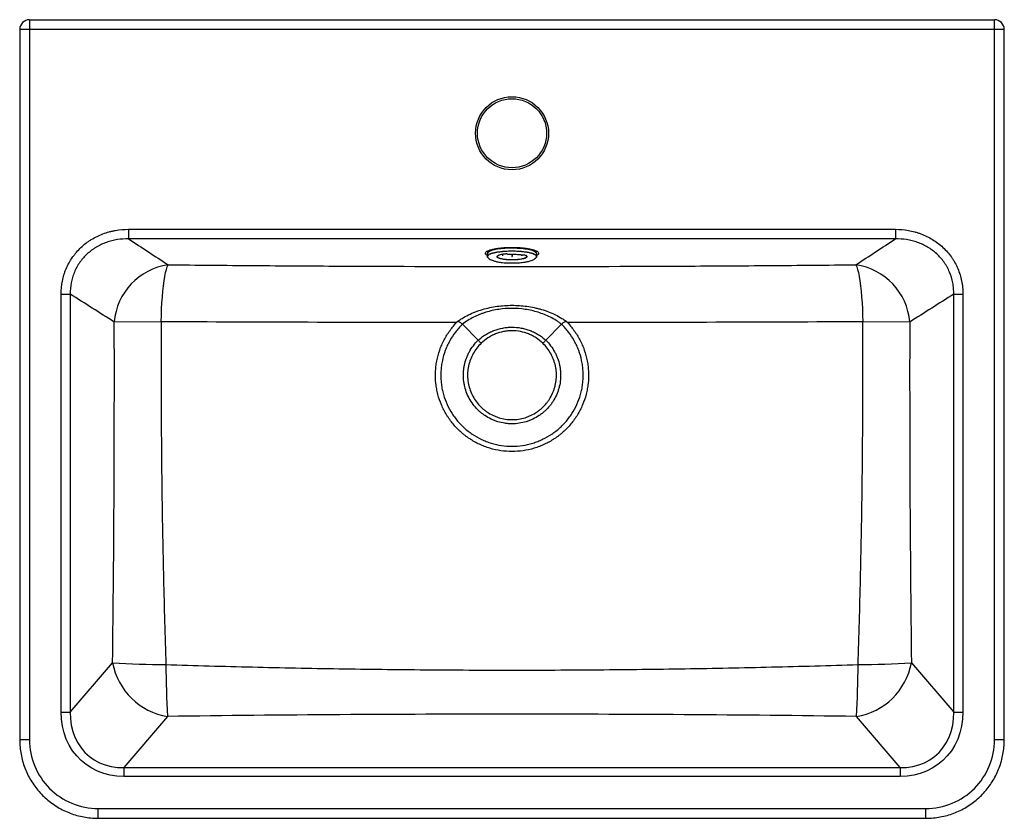
# Paper-space layout '_Top' of a CAD drawing. Units: millimetres. Extents: x -67 to 432, y -588 to -184.
import ezdxf

# ---------------------------------------------------------------- set-up
doc = ezdxf.new("R2010")
doc.units = ezdxf.units.MM

psp = doc.layouts.new('_Top')

# ---------------------------------------------------------------- linework, layer by layer
at = {"color": 7, "linetype": 'Continuous', "lineweight": 25}
for p, q in [((-61.85, -183.91), (-61.85, -548.52)), ((-61.85, -183.91), (426.84, -183.91)), ((426.84, -548.52), (426.84, -183.91)), ((-66.85, -188.91), (-66.85, -548.52)), ((431.84, -188.91), (-66.85, -188.91)), ((431.84, -548.52), (431.84, -188.91)), ((-11.71, -290.03), (-11.7, -294.87)), ((376.7, -290.03), (376.69, -294.87)), ((170, -302.36), (170, -303.74)), ((172.64, -300.15), (172.64, -300.55)), ((173.5, -300), (173.5, -300.32)), ((174.43, -299.84), (174.43, -300.12)), ((175.01, -303.66), (175, -303.72)), ((177.62, -302.63), (177.62, -303.42)), ((177.62, -303.42), (177.73, -303.44)), ((177.73, -302.61), (177.73, -303.44)), ((179.87, -299.44), (179.87, -299.52)), ((182.43, -302.62), (182.43, -303.82)), ((182.43, -303.82), (182.56, -303.82)), ((182.56, -302.63), (182.56, -303.82)), ((185, -299.28), (185, -299.52)), ((185.13, -299.28), (185.13, -299.52)), ((186.73, -299.38), (186.73, -299.63)), ((187.26, -302.9), (187.26, -303.44)), ((187.26, -303.44), (187.37, -303.42)), ((187.37, -302.91), (187.37, -303.42)), ((190, -303.72), (189.59, -303.2)), ((190.56, -299.83), (190.56, -300.12)), ((191.49, -300.01), (191.49, -300.32)), ((192.36, -300.21), (192.36, -300.55)), ((195.02, -301.31), (195, -301.19)), ((195, -303.74), (195, -302.36)), ((-45.89, -322.83), (-41.25, -322.83)), ((-45.89, -534.54), (-45.89, -322.83)), ((-41.25, -322.83), (-41.25, -534.54)), ((406.24, -322.83), (410.88, -322.83)), ((406.24, -534.54), (406.24, -322.83)), ((410.88, -322.83), (410.88, -534.54)), ((4.86, -336.85), (-18.94, -337)), ((157.38, -338.1), (165.34, -346.24)), ((199.65, -346.24), (207.61, -338.1)), ((383.94, -337), (360.13, -336.85)), ((-41.25, -534.54), (-19.79, -509.51)), ((384.78, -509.51), (406.24, -534.54)), ((-45.89, -534.54), (-41.25, -534.54)), ((8.06, -536.7), (-14.11, -562.57)), ((379.11, -562.57), (356.93, -536.7)), ((406.24, -534.54), (410.88, -534.54)), ((-14.11, -562.57), (-14.11, -567.1)), ((-14.11, -562.57), (379.11, -562.57)), ((379.11, -562.57), (379.11, -567.1)), ((379.11, -567.1), (-14.11, -567.1)), ((-27.11, -583.26), (392.11, -583.26)), ((-27.11, -588.26), (392.11, -588.26))]:
    psp.add_line(p, q, dxfattribs=at)
at = {"color": 8, "linetype": 'Continuous', "lineweight": 25}
for p, q in [((-61.85, -548.52), (-66.85, -548.52)), ((431.84, -548.52), (426.84, -548.52)), ((-27.11, -588.26), (-27.11, -583.26)), ((392.11, -588.26), (392.11, -583.26))]:
    psp.add_line(p, q, dxfattribs=at)
at = {"color": 7, "linetype": 'Continuous', "lineweight": 25, "flags": 128}
for points in [[(195, -302.36), (194.82, -301.9), (194.28, -301.45), (193.41, -301.02), (192.22, -300.64), (190.75, -300.3), (189.05, -300.02), (187.16, -299.81), (185.13, -299.67), (183.03, -299.61), (180.91, -299.63), (178.84, -299.73), (176.87, -299.91), (175.06, -300.15), (173.47, -300.46), (172.14, -300.82), (171.11, -301.23), (170.4, -301.67), (170.04, -302.13), (170, -302.36)], [(170.42, -301.65), (170.59, -301.49), (171.29, -301.05), (172.3, -300.65), (173.62, -300.3), (175.18, -299.99), (176.96, -299.75), (178.89, -299.58), (180.93, -299.48), (183.02, -299.46), (185.09, -299.52), (187.08, -299.66), (188.94, -299.86), (190.62, -300.14), (192.07, -300.47), (193.23, -300.85), (194.09, -301.27), (194.57, -301.65)], [(4.86, -336.85), (4.93, -333.58), (5.05, -330.36), (5.22, -327.21), (5.43, -324.18), (5.68, -321.3), (5.97, -318.61), (6.3, -316.14), (6.65, -313.91), (7.04, -311.96), (7.44, -310.31), (7.87, -308.98), (8.3, -307.98)], [(356.69, -307.98), (357.13, -308.98), (357.55, -310.31), (357.95, -311.96), (358.34, -313.91), (358.69, -316.14), (359.02, -318.61), (359.31, -321.3), (359.56, -324.18), (359.77, -327.21), (359.94, -330.36), (360.06, -333.58), (360.13, -336.85)], [(-14.11, -567.1), (-17.59, -566.93), (-20.98, -566.41), (-24.26, -565.57), (-27.4, -564.39), (-30.36, -562.89), (-33.13, -561.09), (-35.68, -559), (-37.99, -556.64), (-40.03, -554.03), (-41.78, -551.19), (-43.24, -548.15), (-44.39, -544.94), (-45.22, -541.58), (-45.72, -538.1), (-45.89, -534.54)], [(-41.25, -534.54), (-41.15, -537.89), (-40.72, -541.15), (-39.96, -544.27), (-38.88, -547.24), (-37.48, -550.01), (-35.79, -552.56), (-33.81, -554.87), (-31.58, -556.91), (-29.1, -558.67), (-26.42, -560.11), (-23.54, -561.23), (-20.52, -562.02), (-17.36, -562.47), (-14.11, -562.57)], [(379.11, -562.57), (382.35, -562.47), (385.51, -562.02), (388.54, -561.23), (391.41, -560.11), (394.09, -558.67), (396.57, -556.91), (398.8, -554.87), (400.78, -552.56), (402.47, -550.01), (403.87, -547.24), (404.95, -544.27), (405.72, -541.15), (406.14, -537.89), (406.24, -534.54)], [(410.88, -534.54), (410.71, -538.1), (410.21, -541.58), (409.39, -544.94), (408.24, -548.15), (406.78, -551.19), (405.02, -554.03), (402.98, -556.64), (400.67, -559), (398.12, -561.09), (395.35, -562.89), (392.39, -564.39), (389.25, -565.57), (385.97, -566.41), (382.58, -566.93), (379.11, -567.1)]]:
    psp.add_lwpolyline(points, dxfattribs=at)
at = {"color": 7, "linetype": 'Continuous', "lineweight": 25}
for radius in [18.5, 17.5]:
    psp.add_circle((182.5, -241.41), radius, dxfattribs=at)
for centre, radius, start, end in [((-61.85, -188.91), 5, 90, 180), ((426.84, -188.91), 5, 0, 90), ((170.19, -303.74), 0.193, 180.1628, 230.102), ((174.8, -303.72), 0.194, 301.5769, 359.7531), ((194.8, -303.74), 0.193, 309.8898, 359.837), ((12.94, -339.63), 31.99, 98.3285, 175.2858), ((352.09, -339.6), 31.95, 4.6628, 81.7229), ((13.44, -503.32), 33.81, 190.553, 260.8394), ((9.47, -51.48), 458.96, 266.3449, 269.7152), ((528.38, -506.19), 521.22, 180.4674, 183.3557), ((351.57, -503.34), 33.79, 279.1348, 349.4728), ((-163.39, -506.19), 521.22, 356.6443, 359.5326), ((355.53, -51.48), 458.96, 270.2848, 273.6551), ((-27.2, -548.61), 34.65, 179.8603, 270.1397), ((392.19, -548.61), 34.65, 269.8603, 0.1397)]:
    psp.add_arc(centre, radius, start, end, dxfattribs=at)
at = {"color": 8, "linetype": 'Continuous', "lineweight": 25}
psp.add_arc((190.19, -303.72), 0.196, 198.9876, 238.3338, dxfattribs=at)
at = {"color": 7, "linetype": 'Continuous', "lineweight": 25}
for points, knots in [([(-45.89, -322.83), (-45.89, -320.61), (-45.68, -318.43), (-45.03, -315.21), (-44.77, -314.14), (-44.28, -312.56), (-44.1, -312.03), (-43.72, -310.99), (-43.52, -310.48), (-42.45, -307.95), (-41.39, -306.04), (-39.82, -303.78), (-39.49, -303.34), (-38.81, -302.46), (-38.46, -302.03), (-37.37, -300.78), (-36.61, -299.99), (-35.01, -298.49), (-34.18, -297.78), (-32.87, -296.78), (-32.42, -296.46), (-31.51, -295.83), (-31.05, -295.53), (-28.69, -294.08), (-26.72, -293.12), (-23.64, -291.96), (-22.59, -291.62), (-20.99, -291.19), (-20.45, -291.05), (-19.37, -290.81), (-18.83, -290.7), (-16.12, -290.22), (-13.92, -290.03), (-11.71, -290.03)], [0, 0, 0, 0, 0.125, 0.125, 0.1875, 0.1875, 0.21875, 0.21875, 0.25, 0.25, 0.375, 0.375, 0.40625, 0.40625, 0.4375, 0.4375, 0.5, 0.5, 0.5625, 0.5625, 0.59375, 0.59375, 0.625, 0.625, 0.75, 0.75, 0.8125, 0.8125, 0.84375, 0.84375, 0.875, 0.875, 1, 1, 1, 1]), ([(-11.71, -290.03), (53.03, -289.95), (117.76, -289.92), (247.23, -289.92), (311.96, -289.95), (376.7, -290.03)], [0, 0, 0, 0, 0.5, 0.5, 1, 1, 1, 1]), ([(376.7, -290.03), (378.92, -290.03), (381.1, -290.22), (384.34, -290.79), (385.41, -291.03), (387, -291.46), (387.53, -291.62), (388.58, -291.96), (389.11, -292.14), (391.69, -293.11), (393.66, -294.07), (396.45, -295.78), (397.36, -296.4), (399.12, -297.74), (399.97, -298.46), (402.38, -300.72), (403.81, -302.37), (405.39, -304.61), (405.69, -305.07), (406.28, -306.01), (406.56, -306.49), (407.37, -307.94), (407.85, -308.93), (409.14, -311.96), (409.79, -314.06), (410.34, -316.77), (410.43, -317.32), (410.6, -318.42), (410.66, -318.97), (410.83, -320.62), (410.88, -321.72), (410.88, -322.83)], [0, 0, 0, 0, 0.125, 0.125, 0.1875, 0.1875, 0.21875, 0.21875, 0.25, 0.25, 0.375, 0.375, 0.4375, 0.4375, 0.5, 0.5, 0.625, 0.625, 0.65625, 0.65625, 0.6875, 0.6875, 0.75, 0.75, 0.875, 0.875, 0.90625, 0.90625, 0.9375, 0.9375, 1, 1, 1, 1]), ([(-11.7, -294.87), (-13.61, -294.85), (-15.51, -294.98), (-17.85, -295.36), (-18.32, -295.44), (-19.26, -295.63), (-19.72, -295.74), (-21.11, -296.09), (-22.02, -296.37), (-24.7, -297.32), (-26.41, -298.11), (-28.47, -299.33), (-28.87, -299.59), (-29.67, -300.12), (-30.06, -300.39), (-31.2, -301.24), (-31.93, -301.84), (-33.32, -303.12), (-33.98, -303.79), (-34.93, -304.87), (-35.24, -305.24), (-35.83, -305.99), (-36.11, -306.37), (-37.48, -308.31), (-38.39, -309.97), (-39.31, -312.15), (-39.48, -312.6), (-39.8, -313.5), (-39.95, -313.95), (-40.36, -315.32), (-40.59, -316.25), (-41.11, -319.03), (-41.27, -320.92), (-41.25, -322.83)], [0, 0, 0, 0, 0.125, 0.125, 0.15625, 0.15625, 0.1875, 0.1875, 0.25, 0.25, 0.375, 0.375, 0.40625, 0.40625, 0.4375, 0.4375, 0.5, 0.5, 0.5625, 0.5625, 0.59375, 0.59375, 0.625, 0.625, 0.75, 0.75, 0.78125, 0.78125, 0.8125, 0.8125, 0.875, 0.875, 1, 1, 1, 1]), ([(376.69, -294.87), (344.32, -294.84), (311.96, -294.83), (247.23, -294.8), (214.86, -294.79), (150.13, -294.79), (117.76, -294.8), (53.03, -294.83), (20.67, -294.84), (-11.7, -294.87)], [0, 0, 0, 0, 0.25, 0.25, 0.5, 0.5, 0.75, 0.75, 1, 1, 1, 1]), ([(170, -303.27), (169.9, -303.22), (169.49, -303.03), (169.12, -302.64), (168.93, -302.15), (169.15, -301.64), (169.74, -301.16), (170.7, -300.7), (171.98, -300.28), (173.58, -299.92), (175.41, -299.62), (177.46, -299.4), (179.83, -299.23), (181.55, -299.21), (182.5, -299.2)], [0, 0, 0, 0, 0.027113, 0.112378, 0.200116, 0.28538, 0.373116, 0.458378, 0.546113, 0.631375, 0.719109, 0.804371, 0.892105, 1, 1, 1, 1]), ([(182.45, -299.23), (182.56, -299.22), (183.34, -299.21), (184.81, -299.26), (186.77, -299.37), (188.21, -299.49), (188.93, -299.59), (189.09, -299.62)], [0, 0, 0, 0, 0.046427, 0.338179, 0.628246, 0.919249, 1, 1, 1, 1]), ([(182.5, -299.2), (183.07, -299.2), (184.38, -299.21), (186.44, -299.31), (188.55, -299.5), (190.51, -299.76), (192.23, -300.09), (193.68, -300.48), (194.8, -300.92), (195.59, -301.39), (196, -301.89), (196.02, -302.39), (195.71, -302.86), (195.22, -303.15), (195, -303.28)], [0, 0, 0, 0, 0.0649555, 0.1500757, 0.2376644, 0.3227845, 0.4103732, 0.4954937, 0.583083, 0.668205, 0.7557955, 0.8409189, 0.9285107, 1, 1, 1, 1]), ([(406.24, -322.83), (406.25, -321.87), (406.22, -320.92), (406.1, -319.49), (406.04, -319.02), (405.91, -318.07), (405.83, -317.6), (405.39, -315.25), (404.84, -313.43), (403.74, -310.81), (403.32, -309.96), (402.62, -308.7), (402.38, -308.29), (401.87, -307.48), (401.61, -307.09), (400.24, -305.15), (398.99, -303.74), (396.89, -301.81), (396.14, -301.2), (394.61, -300.07), (393.82, -299.55), (391.38, -298.11), (389.67, -297.31), (387.42, -296.52), (386.97, -296.37), (386.05, -296.09), (385.6, -295.96), (384.22, -295.62), (383.29, -295.43), (380.49, -294.98), (378.6, -294.85), (376.69, -294.87)], [0, 0, 0, 0, 0.0625, 0.0625, 0.09375, 0.09375, 0.125, 0.125, 0.25, 0.25, 0.3125, 0.3125, 0.34375, 0.34375, 0.375, 0.375, 0.5, 0.5, 0.5625, 0.5625, 0.625, 0.625, 0.75, 0.75, 0.78125, 0.78125, 0.8125, 0.8125, 0.875, 0.875, 1, 1, 1, 1]), ([(169.98, -301.3), (169.98, -301.31), (169.96, -301.34), (170.12, -301.15), (170.58, -300.88), (171.33, -300.56), (172.37, -300.25), (173.7, -299.95), (175.26, -299.68), (177.01, -299.47), (178.53, -299.35), (179.45, -299.3), (179.72, -299.29)], [0, 0, 0, 0, 0.027771, 0.132239, 0.234863, 0.343659, 0.458761, 0.5792, 0.70075, 0.824724, 0.948672, 1, 1, 1, 1]), ([(170.11, -304.08), (170.1, -304.06), (169.99, -303.95), (169.99, -303.84), (170, -303.74)], [0, 0, 0, 0, 0.157519, 1, 1, 1, 1]), ([(170, -303.74), (170, -303.56), (170.08, -303.38), (170.31, -303.11), (170.41, -303.03), (170.65, -302.85), (170.79, -302.77), (171.26, -302.52), (171.65, -302.36), (172.33, -302.13), (172.57, -302.06), (173.09, -301.92), (173.37, -301.86), (174.23, -301.67), (174.86, -301.55), (175.89, -301.4), (176.24, -301.35), (176.96, -301.27), (177.33, -301.23), (178.08, -301.16), (178.47, -301.13), (179.25, -301.08), (179.65, -301.06), (180.86, -301.01), (181.67, -300.99), (182.89, -300.99), (183.3, -300.99), (184.12, -301.01), (184.53, -301.02), (185.73, -301.07), (186.51, -301.13), (187.65, -301.23), (188.02, -301.27), (188.75, -301.35), (189.1, -301.4), (190.11, -301.55), (190.74, -301.66), (191.91, -301.92), (192.43, -302.06), (193.11, -302.28), (193.32, -302.36), (193.71, -302.52), (193.88, -302.6), (194.36, -302.85), (194.59, -303.02), (194.91, -303.38), (195, -303.56), (195, -303.74)], [0, 0, 0, 0, 0.0625, 0.0625, 0.09375, 0.09375, 0.125, 0.125, 0.1875, 0.1875, 0.21875, 0.21875, 0.25, 0.25, 0.3125, 0.3125, 0.34375, 0.34375, 0.375, 0.375, 0.40625, 0.40625, 0.4375, 0.4375, 0.5, 0.5, 0.53125, 0.53125, 0.5625, 0.5625, 0.625, 0.625, 0.65625, 0.65625, 0.6875, 0.6875, 0.75, 0.75, 0.8125, 0.8125, 0.84375, 0.84375, 0.875, 0.875, 0.9375, 0.9375, 1, 1, 1, 1]), ([(194.93, -303.89), (194.93, -303.71), (194.84, -303.53), (194.53, -303.17), (194.29, -303), (193.82, -302.76), (193.65, -302.67), (193.26, -302.51), (193.05, -302.44), (192.37, -302.22), (191.86, -302.08), (190.7, -301.82), (190.07, -301.71), (189.06, -301.56), (188.71, -301.51), (187.99, -301.43), (187.62, -301.39), (186.49, -301.29), (185.71, -301.24), (184.52, -301.18), (184.11, -301.17), (183.3, -301.15), (182.89, -301.15), (181.68, -301.15), (180.87, -301.17), (179.67, -301.22), (179.27, -301.24), (178.49, -301.29), (178.11, -301.32), (177.36, -301.39), (176.99, -301.43), (176.28, -301.51), (175.92, -301.56), (174.91, -301.71), (174.28, -301.83), (173.42, -302.02), (173.15, -302.08), (172.63, -302.22), (172.38, -302.29), (171.71, -302.51), (171.32, -302.67), (170.86, -302.92), (170.72, -303.01), (170.48, -303.18), (170.38, -303.26), (170.15, -303.53), (170.06, -303.71), (170.06, -303.89)], [0, 0, 0, 0, 0.0625, 0.0625, 0.125, 0.125, 0.15625, 0.15625, 0.1875, 0.1875, 0.25, 0.25, 0.3125, 0.3125, 0.34375, 0.34375, 0.375, 0.375, 0.4375, 0.4375, 0.46875, 0.46875, 0.5, 0.5, 0.5625, 0.5625, 0.59375, 0.59375, 0.625, 0.625, 0.65625, 0.65625, 0.6875, 0.6875, 0.75, 0.75, 0.78125, 0.78125, 0.8125, 0.8125, 0.875, 0.875, 0.90625, 0.90625, 0.9375, 0.9375, 1, 1, 1, 1]), ([(170.06, -303.89), (170.08, -303.98), (170.13, -304.23), (170.3, -304.49), (170.57, -304.65), (170.6, -304.67)], [0, 0, 0, 0, 0.3640316, 0.9384433, 1, 1, 1, 1]), ([(174.9, -303.89), (174.91, -303.83), (174.95, -303.58), (175.51, -303.15), (177.01, -302.7), (178.57, -302.41), (179.64, -302.35), (179.88, -302.34)], [0, 0, 0, 0, 0.086974, 0.364412, 0.64188, 0.91934, 1, 1, 1, 1]), ([(190.09, -303.89), (190.09, -304), (190.04, -304.11), (189.84, -304.32), (189.7, -304.42), (189.41, -304.58), (189.31, -304.63), (189.07, -304.72), (188.94, -304.77), (188.53, -304.91), (188.22, -304.99), (187.51, -305.15), (187.12, -305.22), (186.51, -305.3), (186.29, -305.33), (185.85, -305.38), (185.62, -305.41), (184.94, -305.47), (184.46, -305.5), (183.49, -305.55), (182.99, -305.56), (182, -305.56), (181.5, -305.55), (180.77, -305.51), (180.52, -305.5), (180.05, -305.47), (179.82, -305.45), (179.36, -305.41), (179.14, -305.38), (178.7, -305.33), (178.48, -305.3), (177.86, -305.21), (177.48, -305.14), (176.78, -304.99), (176.46, -304.9), (175.91, -304.72), (175.67, -304.63), (175.39, -304.47), (175.3, -304.42), (175.16, -304.32), (175.1, -304.26), (174.95, -304.1), (174.9, -304), (174.9, -303.89)], [0, 0, 0, 0, 0.0625, 0.0625, 0.125, 0.125, 0.15625, 0.15625, 0.1875, 0.1875, 0.25, 0.25, 0.3125, 0.3125, 0.34375, 0.34375, 0.375, 0.375, 0.4375, 0.4375, 0.5, 0.5, 0.5625, 0.5625, 0.59375, 0.59375, 0.625, 0.625, 0.65625, 0.65625, 0.6875, 0.6875, 0.75, 0.75, 0.8125, 0.8125, 0.875, 0.875, 0.90625, 0.90625, 0.9375, 0.9375, 1, 1, 1, 1]), ([(175, -303.72), (175, -303.83), (175.04, -303.94), (175.19, -304.09), (175.25, -304.15), (175.39, -304.25), (175.47, -304.3), (175.76, -304.45), (175.99, -304.55), (176.53, -304.73), (176.85, -304.81), (177.54, -304.96), (177.92, -305.03), (178.53, -305.12), (178.74, -305.15), (179.18, -305.2), (179.62, -305.25), (180.08, -305.28), (180.55, -305.32), (180.79, -305.33), (181.51, -305.36), (182, -305.37), (182.98, -305.37), (183.48, -305.36), (184.44, -305.32), (184.91, -305.29), (185.59, -305.22), (185.81, -305.2), (186.25, -305.15), (186.46, -305.12), (187.07, -305.03), (187.44, -304.97), (188.15, -304.81), (188.46, -304.73), (188.86, -304.59), (188.99, -304.55), (189.22, -304.45), (189.33, -304.4), (189.61, -304.25), (189.75, -304.15), (189.95, -303.94), (190, -303.83), (190, -303.72)], [0, 0, 0, 0, 0.0625, 0.0625, 0.09375, 0.09375, 0.125, 0.125, 0.1875, 0.1875, 0.25, 0.25, 0.3125, 0.3125, 0.34375, 0.34375, 0.375, 0.40625, 0.40625, 0.4375, 0.4375, 0.5, 0.5, 0.5625, 0.5625, 0.625, 0.625, 0.65625, 0.65625, 0.6875, 0.6875, 0.75, 0.75, 0.8125, 0.8125, 0.84375, 0.84375, 0.875, 0.875, 0.9375, 0.9375, 1, 1, 1, 1]), ([(179.87, -302.28), (179.87, -302.34), (179.87, -302.44), (180.02, -302.54), (180.23, -302.6), (180.52, -302.62), (181.03, -302.63), (182.42, -302.59), (184.21, -302.63), (186.12, -302.77), (187.44, -302.92), (188.24, -303.02), (188.6, -303.05), (188.6, -303), (188.6, -302.99)], [0, 0, 0, 0, 0.0420998, 0.0832419, 0.1198015, 0.1543324, 0.1894367, 0.2692394, 0.5046626, 0.6413564, 0.7732121, 0.9114422, 0.9741253, 1, 1, 1, 1]), ([(188.52, -302.88), (188.96, -303.03), (189.88, -303.33), (190.02, -303.7), (190.09, -303.89)], [0, 0, 0, 0, 0.4790833, 1, 1, 1, 1]), ([(189.09, -299.62), (189.5, -299.67), (190.49, -299.8), (191.84, -300.06), (193.11, -300.38), (194.08, -300.73), (194.7, -301.04), (195, -301.29), (195, -301.29), (195, -301.29)], [0, 0, 0, 0, 0.120152, 0.287426, 0.451745, 0.614905, 0.771554, 0.90411, 1, 1, 1, 1]), ([(194.36, -304.68), (194.51, -304.57), (194.85, -304.31), (194.9, -304.04), (194.93, -303.89)], [0, 0, 0, 0, 0.417805, 1, 1, 1, 1]), ([(194.95, -303.86), (194.94, -303.97), (194.93, -304.12), (194.75, -304.26), (194.7, -304.3)], [0, 0, 0, 0, 0.759791, 1, 1, 1, 1]), ([(8.3, -307.98), (22.76, -308.14), (37.24, -308.28), (66.21, -308.5), (80.71, -308.59), (124.26, -308.79), (153.35, -308.86), (211.64, -308.86), (240.73, -308.79), (284.28, -308.59), (298.78, -308.5), (327.75, -308.28), (342.23, -308.14), (356.69, -307.98)], [0, 0, 0, 0, 0.125, 0.125, 0.25, 0.25, 0.5, 0.5, 0.75, 0.75, 0.875, 0.875, 1, 1, 1, 1]), ([(170.61, -304.65), (170.74, -304.76), (171.14, -305.11), (171.93, -305.52), (172.82, -305.89), (173.65, -306.14), (174.46, -306.35), (175.37, -306.54), (176.4, -306.72), (177.75, -306.89), (179.51, -307.02), (181.56, -307.08), (183.63, -307.1), (185.43, -307.03), (186.96, -306.92), (188.19, -306.77), (189.16, -306.62), (189.9, -306.48), (190.57, -306.34), (191.33, -306.15), (192.34, -305.83), (193.4, -305.42), (194.07, -304.87), (194.34, -304.64)], [0, 0, 0, 0, 0.020828, 0.068272, 0.121639, 0.159261, 0.197368, 0.236414, 0.282561, 0.328032, 0.390001, 0.469473, 0.54406, 0.604908, 0.657299, 0.71056, 0.745183, 0.774994, 0.803415, 0.83875, 0.889094, 0.955063, 1, 1, 1, 1]), ([(154.02, -337.23), (154.55, -336.9), (155.08, -336.55), (155.87, -336.02), (156.13, -335.84), (156.66, -335.49), (156.93, -335.33), (158.27, -334.5), (159.37, -333.9), (162.74, -332.24), (165.09, -331.35), (169.96, -329.91), (172.42, -329.39), (177.4, -328.69), (179.92, -328.52), (185, -328.52), (187.52, -328.69), (191.27, -329.21), (192.51, -329.42), (194.37, -329.82), (194.99, -329.96), (196.22, -330.27), (196.83, -330.44), (199.85, -331.33), (202.19, -332.22), (205.58, -333.87), (206.69, -334.48), (208.04, -335.31), (208.31, -335.48), (208.84, -335.83), (209.11, -336.01), (209.9, -336.55), (210.43, -336.89), (210.97, -337.23)], [0, 0, 0, 0, 0.03125, 0.03125, 0.046875, 0.046875, 0.0625, 0.0625, 0.125, 0.125, 0.25, 0.25, 0.375, 0.375, 0.5, 0.5, 0.625, 0.625, 0.6875, 0.6875, 0.71875, 0.71875, 0.75, 0.75, 0.875, 0.875, 0.9375, 0.9375, 0.953125, 0.953125, 0.96875, 0.96875, 1, 1, 1, 1]), ([(207.62, -338.09), (207.4, -337.92), (207.17, -337.75), (206.71, -337.42), (206.48, -337.26), (205.78, -336.78), (205.31, -336.47), (203.88, -335.59), (202.91, -335.05), (199.93, -333.55), (197.87, -332.73), (194.66, -331.74), (193.57, -331.44), (191.38, -330.95), (190.28, -330.74), (186.97, -330.25), (184.74, -330.09), (180.22, -330.09), (178, -330.26), (173.6, -330.91), (171.43, -331.4), (168.75, -332.23), (168.21, -332.4), (167.15, -332.78), (166.63, -332.97), (165.07, -333.6), (164.06, -334.05), (161.07, -335.55), (159.17, -336.72), (157.37, -338.09)], [0, 0, 0, 0, 0.015625, 0.015625, 0.03125, 0.03125, 0.0625, 0.0625, 0.125, 0.125, 0.25, 0.25, 0.3125, 0.3125, 0.375, 0.375, 0.5, 0.5, 0.625, 0.625, 0.75, 0.75, 0.78125, 0.78125, 0.8125, 0.8125, 0.875, 0.875, 1, 1, 1, 1]), ([(-19.79, -509.51), (-19.43, -480.77), (-19.19, -452.02), (-18.92, -394.51), (-18.88, -365.76), (-18.94, -337)], [0, 0, 0, 0, 0.5, 0.5, 1, 1, 1, 1]), ([(4.86, -336.85), (4.77, -351.32), (4.75, -365.79), (4.86, -394.73), (4.98, -409.2), (5.37, -438.13), (5.64, -452.6), (6.31, -481.52), (6.72, -495.98), (7.18, -510.44)], [0, 0, 0, 0, 0.25, 0.25, 0.5, 0.5, 0.75, 0.75, 1, 1, 1, 1]), ([(154.02, -337.23), (129.06, -337.22), (104.15, -337.2), (54.43, -337.08), (29.62, -337), (4.86, -336.85)], [0, 0, 0, 0, 0.5, 0.5, 1, 1, 1, 1]), ([(210.23, -336.91), (210.89, -337.59), (211.54, -338.29), (212.76, -339.74), (213.34, -340.48), (215, -342.77), (216, -344.37), (217.32, -346.9), (217.73, -347.76), (218.48, -349.5), (218.82, -350.38), (219.75, -353.04), (220.24, -354.86), (220.76, -357.65), (220.91, -358.59), (221.12, -360.48), (221.2, -361.43), (221.31, -364.26), (221.25, -366.14), (220.95, -368.94), (220.81, -369.88), (220.47, -371.74), (220.27, -372.68), (219.55, -375.43), (218.95, -377.22), (217.48, -380.68), (216.62, -382.36), (215.13, -384.8), (214.61, -385.59), (213.51, -387.13), (212.93, -387.88), (211.12, -390.04), (209.82, -391.4), (208.05, -392.98), (207.69, -393.29), (206.96, -393.89), (206.59, -394.19), (205.46, -395.06), (204.69, -395.61), (202.33, -397.17), (200.68, -398.08), (198.12, -399.28), (197.25, -399.65), (195.48, -400.33), (194.57, -400.63), (191.85, -401.45), (190.01, -401.86), (186.29, -402.4), (184.41, -402.54), (180.59, -402.54), (178.71, -402.4), (174.98, -401.86), (173.15, -401.45), (170.42, -400.64), (169.52, -400.33), (167.74, -399.65), (166.87, -399.28), (164.31, -398.09), (162.67, -397.17), (160.31, -395.61), (159.53, -395.06), (158.4, -394.19), (158.03, -393.89), (157.3, -393.29), (156.94, -392.98), (155.18, -391.4), (153.87, -390.05), (152.06, -387.88), (151.49, -387.13), (150.66, -385.98), (150.39, -385.59), (149.87, -384.8), (149.61, -384.39), (148.37, -382.36), (147.51, -380.68), (146.05, -377.22), (145.44, -375.44), (144.72, -372.68), (144.52, -371.74), (144.18, -369.88), (144.04, -368.94), (143.74, -366.14), (143.68, -364.26), (143.79, -361.42), (143.87, -360.48), (144.08, -358.58), (144.23, -357.65), (144.76, -354.86), (145.24, -353.04), (146.17, -350.38), (146.51, -349.5), (147.26, -347.76), (147.67, -346.89), (148.99, -344.37), (149.99, -342.77), (151.65, -340.48), (152.23, -339.74), (153.46, -338.29), (154.1, -337.59), (154.76, -336.91)], [0, 0, 0, 0, 0.015625, 0.015625, 0.03125, 0.03125, 0.0625, 0.0625, 0.078125, 0.078125, 0.09375, 0.09375, 0.125, 0.125, 0.140625, 0.140625, 0.15625, 0.15625, 0.1875, 0.1875, 0.203125, 0.203125, 0.21875, 0.21875, 0.25, 0.25, 0.28125, 0.28125, 0.296875, 0.296875, 0.3125, 0.3125, 0.34375, 0.34375, 0.351562, 0.351562, 0.359375, 0.359375, 0.375, 0.375, 0.40625, 0.40625, 0.421875, 0.421875, 0.4375, 0.4375, 0.46875, 0.46875, 0.5, 0.5, 0.53125, 0.53125, 0.5625, 0.5625, 0.578125, 0.578125, 0.59375, 0.59375, 0.625, 0.625, 0.640625, 0.640625, 0.648437, 0.648437, 0.65625, 0.65625, 0.6875, 0.6875, 0.703125, 0.703125, 0.710937, 0.710937, 0.71875, 0.71875, 0.75, 0.75, 0.78125, 0.78125, 0.796875, 0.796875, 0.8125, 0.8125, 0.84375, 0.84375, 0.859375, 0.859375, 0.875, 0.875, 0.90625, 0.90625, 0.921875, 0.921875, 0.9375, 0.9375, 0.96875, 0.96875, 0.984375, 0.984375, 1, 1, 1, 1]), ([(157.38, -338.1), (156.74, -338.73), (156.12, -339.38), (154.93, -340.71), (154.37, -341.39), (152.76, -343.5), (151.79, -344.98), (150.71, -346.93), (150.5, -347.33), (150.1, -348.12), (149.9, -348.53), (149.34, -349.75), (149, -350.57), (148.07, -353.07), (147.58, -354.77), (147.03, -357.37), (146.88, -358.25), (146.7, -359.58), (146.65, -360.03), (146.56, -360.92), (146.53, -361.36), (146.4, -363.59), (146.43, -365.36), (146.66, -368), (146.78, -368.88), (146.99, -370.2), (147.07, -370.64), (147.25, -371.52), (147.35, -371.96), (147.88, -374.13), (148.43, -375.82), (149.76, -379.1), (150.55, -380.69), (151.92, -383), (152.41, -383.75), (153.43, -385.21), (153.96, -385.92), (155.64, -387.98), (156.86, -389.27), (158.83, -391.07), (159.52, -391.64), (160.93, -392.75), (161.65, -393.27), (163.86, -394.75), (165.4, -395.63), (167.81, -396.77), (168.63, -397.12), (170.29, -397.76), (171.14, -398.06), (173.7, -398.83), (175.43, -399.22), (178.94, -399.74), (180.71, -399.87), (184.3, -399.87), (186.07, -399.74), (189.57, -399.22), (191.3, -398.83), (193.86, -398.05), (194.71, -397.76), (196.38, -397.11), (197.2, -396.76), (199.6, -395.62), (201.14, -394.75), (203.35, -393.26), (204.07, -392.74), (205.49, -391.63), (206.17, -391.06), (208.14, -389.26), (209.36, -387.97), (211.04, -385.91), (211.57, -385.2), (212.34, -384.11), (212.59, -383.74), (213.07, -382.98), (213.31, -382.6), (214.45, -380.68), (215.24, -379.09), (216.57, -375.81), (217.12, -374.12), (217.64, -371.94), (217.74, -371.51), (217.92, -370.63), (218, -370.19), (218.22, -368.87), (218.33, -367.99), (218.57, -365.34), (218.59, -363.57), (218.46, -361.35), (218.43, -360.91), (218.34, -360.02), (218.29, -359.57), (218.11, -358.24), (217.96, -357.36), (217.41, -354.76), (216.92, -353.06), (215.99, -350.56), (215.65, -349.74), (214.9, -348.11), (214.49, -347.31), (213.2, -344.97), (212.23, -343.49), (210.08, -340.68), (208.9, -339.35), (207.61, -338.1)], [0, 0, 0, 0, 0.015625, 0.015625, 0.03125, 0.03125, 0.0625, 0.0625, 0.070313, 0.070313, 0.078125, 0.078125, 0.09375, 0.09375, 0.125, 0.125, 0.140625, 0.140625, 0.148438, 0.148438, 0.15625, 0.15625, 0.1875, 0.1875, 0.203125, 0.203125, 0.210938, 0.210938, 0.21875, 0.21875, 0.25, 0.25, 0.28125, 0.28125, 0.296875, 0.296875, 0.3125, 0.3125, 0.34375, 0.34375, 0.359375, 0.359375, 0.375, 0.375, 0.40625, 0.40625, 0.421875, 0.421875, 0.4375, 0.4375, 0.46875, 0.46875, 0.5, 0.5, 0.53125, 0.53125, 0.5625, 0.5625, 0.578125, 0.578125, 0.59375, 0.59375, 0.625, 0.625, 0.640625, 0.640625, 0.65625, 0.65625, 0.6875, 0.6875, 0.703125, 0.703125, 0.710938, 0.710938, 0.71875, 0.71875, 0.75, 0.75, 0.78125, 0.78125, 0.789063, 0.789063, 0.796875, 0.796875, 0.8125, 0.8125, 0.84375, 0.84375, 0.851563, 0.851563, 0.859375, 0.859375, 0.875, 0.875, 0.90625, 0.90625, 0.921875, 0.921875, 0.9375, 0.9375, 0.96875, 0.96875, 1, 1, 1, 1]), ([(154.76, -336.91), (154.54, -337.01), (154.31, -337.11), (154.08, -337.21), (154.06, -337.22), (154.04, -337.23), (154.02, -337.23)], [0, 0, 0, 0, 0.0007528066, 0.0007528066, 0.0007528066, 0.000815292, 0.000815292, 0.000815292, 0.000815292]), ([(157.37, -338.09), (157.2, -337.95), (157.03, -337.8), (156.66, -337.5), (156.46, -337.34), (156.14, -337.13), (156.03, -337.06), (155.8, -336.94), (155.67, -336.89), (155.42, -336.82), (155.29, -336.8), (155.02, -336.81), (154.89, -336.85), (154.76, -336.91)], [0, 0, 0, 0, 0.25, 0.25, 0.5, 0.5, 0.625, 0.625, 0.75, 0.75, 0.875, 0.875, 1, 1, 1, 1]), ([(210.23, -336.91), (210.1, -336.85), (209.97, -336.81), (209.71, -336.8), (209.57, -336.82), (209.32, -336.89), (209.2, -336.94), (208.96, -337.06), (208.85, -337.13), (208.53, -337.34), (208.34, -337.49), (207.97, -337.8), (207.79, -337.95), (207.62, -338.09)], [0, 0, 0, 0, 0.125, 0.125, 0.25, 0.25, 0.375, 0.375, 0.5, 0.5, 0.75, 0.75, 1, 1, 1, 1]), ([(210.23, -336.91), (210.46, -337.01), (210.69, -337.11), (210.92, -337.21), (210.93, -337.22), (210.95, -337.23), (210.97, -337.23)], [0, 0, 0, 0, 0.0007528083, 0.0007528083, 0.0007528083, 0.0008152934, 0.0008152934, 0.0008152934, 0.0008152934]), ([(360.13, -336.85), (335.37, -337), (310.56, -337.08), (260.84, -337.2), (235.93, -337.22), (210.97, -337.23)], [0, 0, 0, 0, 0.5, 0.5, 1, 1, 1, 1]), ([(357.81, -510.44), (358.27, -495.98), (358.68, -481.52), (359.35, -452.6), (359.62, -438.13), (360.01, -409.2), (360.13, -394.73), (360.24, -365.79), (360.22, -351.32), (360.13, -336.85)], [0, 0, 0, 0, 0.25, 0.25, 0.5, 0.5, 0.75, 0.75, 1, 1, 1, 1]), ([(383.94, -337), (383.87, -365.76), (383.91, -394.51), (384.19, -452.02), (384.42, -480.77), (384.78, -509.51)], [0, 0, 0, 0, 0.5, 0.5, 1, 1, 1, 1]), ([(165.34, -346.24), (165.41, -346.18), (165.49, -346.11), (165.64, -345.98), (165.86, -345.78), (166.08, -345.59), (166.54, -345.21), (166.84, -344.96), (167.78, -344.25), (168.43, -343.81), (169.76, -342.98), (170.44, -342.6), (171.85, -341.9), (172.57, -341.58), (174.75, -340.74), (176.25, -340.31), (178.58, -339.88), (179.36, -339.77), (180.93, -339.62), (181.71, -339.59), (184.06, -339.59), (185.61, -339.73), (187.95, -340.16), (188.71, -340.34), (190.22, -340.77), (190.96, -341.02), (192.41, -341.58), (193.13, -341.89), (194.53, -342.59), (195.23, -342.98), (196.56, -343.8), (197.21, -344.25), (198.15, -344.96), (198.45, -345.21), (198.91, -345.59), (199.13, -345.78), (199.35, -345.98), (199.5, -346.11), (199.58, -346.18), (199.65, -346.24)], [0, 0, 0, 0, 0.007812, 0.007812, 0.015625, 0.03125, 0.03125, 0.0625, 0.0625, 0.125, 0.125, 0.1875, 0.1875, 0.25, 0.25, 0.375, 0.375, 0.4375, 0.4375, 0.5, 0.5, 0.625, 0.625, 0.6875, 0.6875, 0.75, 0.75, 0.8125, 0.8125, 0.875, 0.875, 0.9375, 0.9375, 0.96875, 0.96875, 0.984375, 0.992187, 0.992187, 1, 1, 1, 1]), ([(198.1, -347.7), (197.05, -346.69), (195.92, -345.8), (194.11, -344.63), (193.49, -344.27), (192.21, -343.61), (191.56, -343.31), (189.58, -342.51), (188.21, -342.1), (185.36, -341.55), (183.93, -341.41), (181.78, -341.41), (181.06, -341.45), (179.62, -341.59), (178.9, -341.69), (176.77, -342.11), (175.41, -342.51), (173.42, -343.31), (172.77, -343.61), (171.49, -344.28), (170.87, -344.64), (169.07, -345.8), (167.94, -346.69), (166.89, -347.7)], [0, 0, 0, 0, 0.125, 0.125, 0.1875, 0.1875, 0.25, 0.25, 0.375, 0.375, 0.5, 0.5, 0.5625, 0.5625, 0.625, 0.625, 0.75, 0.75, 0.8125, 0.8125, 0.875, 0.875, 1, 1, 1, 1]), ([(199.65, -346.24), (200.53, -347.1), (201.34, -348.01), (202.8, -349.93), (203.46, -350.94), (204.35, -352.53), (204.62, -353.08), (205.13, -354.19), (205.37, -354.76), (206.01, -356.47), (206.34, -357.63), (206.72, -359.41), (206.82, -360.01), (206.99, -361.22), (207.05, -361.83), (207.16, -363.66), (207.14, -364.87), (206.93, -367.29), (206.73, -368.49), (206.3, -370.27), (206.13, -370.86), (205.76, -372.02), (205.55, -372.59), (204.87, -374.28), (204.34, -375.36), (203.41, -376.94), (203.07, -377.46), (202.38, -378.46), (202.01, -378.95), (200.86, -380.36), (200.03, -381.24), (198.69, -382.48), (198.22, -382.87), (197.26, -383.63), (196.76, -383.99), (195.25, -385.01), (194.2, -385.61), (192.56, -386.39), (192, -386.63), (190.86, -387.08), (190.28, -387.28), (188.53, -387.81), (187.34, -388.08), (184.95, -388.44), (183.74, -388.53), (181.9, -388.53), (181.29, -388.51), (180.07, -388.42), (179.47, -388.35), (177.67, -388.08), (176.49, -387.82), (174.74, -387.29), (174.16, -387.09), (173.02, -386.64), (172.46, -386.4), (170.81, -385.62), (169.76, -385.02), (168.25, -384), (167.76, -383.65), (166.79, -382.89), (166.32, -382.49), (164.97, -381.26), (164.14, -380.38), (162.61, -378.5), (161.92, -377.5), (160.67, -375.39), (160.13, -374.3), (159.22, -372.05), (158.84, -370.9), (158.41, -369.12), (158.29, -368.51), (158.09, -367.31), (158.01, -366.7), (157.85, -364.89), (157.83, -363.68), (157.94, -361.86), (158, -361.25), (158.16, -360.04), (158.27, -359.43), (158.64, -357.65), (158.98, -356.48), (159.61, -354.78), (159.85, -354.22), (160.35, -353.11), (160.63, -352.56), (161.52, -350.95), (162.18, -349.94), (163.65, -348.01), (164.46, -347.1), (165.34, -346.24)], [0, 0, 0, 0, 0.03125, 0.03125, 0.0625, 0.0625, 0.078125, 0.078125, 0.09375, 0.09375, 0.125, 0.125, 0.140625, 0.140625, 0.15625, 0.15625, 0.1875, 0.1875, 0.21875, 0.21875, 0.234375, 0.234375, 0.25, 0.25, 0.28125, 0.28125, 0.296875, 0.296875, 0.3125, 0.3125, 0.34375, 0.34375, 0.359375, 0.359375, 0.375, 0.375, 0.40625, 0.40625, 0.421875, 0.421875, 0.4375, 0.4375, 0.46875, 0.46875, 0.5, 0.5, 0.515625, 0.515625, 0.53125, 0.53125, 0.5625, 0.5625, 0.578125, 0.578125, 0.59375, 0.59375, 0.625, 0.625, 0.640625, 0.640625, 0.65625, 0.65625, 0.6875, 0.6875, 0.71875, 0.71875, 0.75, 0.75, 0.78125, 0.78125, 0.796875, 0.796875, 0.8125, 0.8125, 0.84375, 0.84375, 0.859375, 0.859375, 0.875, 0.875, 0.90625, 0.90625, 0.921875, 0.921875, 0.9375, 0.9375, 0.96875, 0.96875, 1, 1, 1, 1]), ([(166.89, -347.7), (166.08, -348.48), (165.34, -349.31), (163.99, -351.07), (163.37, -352), (162.56, -353.47), (162.3, -353.97), (161.84, -354.99), (161.62, -355.5), (161.04, -357.06), (160.73, -358.12), (160.38, -359.75), (160.28, -360.31), (160.13, -361.42), (160.07, -361.98), (159.97, -363.64), (159.98, -364.75), (160.13, -366.41), (160.2, -366.96), (160.37, -368.06), (160.49, -368.62), (160.88, -370.25), (161.22, -371.3), (162.04, -373.36), (162.54, -374.36), (163.68, -376.3), (164.31, -377.21), (165.71, -378.93), (166.47, -379.74), (167.7, -380.88), (168.13, -381.24), (169.01, -381.93), (169.46, -382.26), (170.84, -383.19), (171.8, -383.74), (173.31, -384.46), (173.82, -384.68), (174.87, -385.09), (175.4, -385.27), (177, -385.76), (178.08, -386), (179.72, -386.25), (180.28, -386.31), (181.39, -386.39), (181.95, -386.41), (183.63, -386.41), (184.74, -386.33), (186.93, -386), (188.02, -385.75), (189.62, -385.26), (190.15, -385.08), (191.19, -384.67), (191.7, -384.45), (193.2, -383.73), (194.17, -383.18), (195.55, -382.25), (196.01, -381.91), (196.89, -381.22), (197.31, -380.86), (198.54, -379.73), (199.3, -378.92), (200.34, -377.62), (200.68, -377.18), (201.32, -376.26), (201.62, -375.78), (202.47, -374.34), (202.95, -373.34), (203.58, -371.8), (203.76, -371.28), (204.1, -370.22), (204.25, -369.68), (204.64, -368.04), (204.82, -366.94), (205.01, -364.73), (205.02, -363.62), (204.92, -361.95), (204.86, -361.38), (204.71, -360.28), (204.61, -359.73), (204.26, -358.1), (203.95, -357.04), (203.36, -355.48), (203.14, -354.96), (202.67, -353.94), (202.42, -353.44), (201.61, -351.99), (201, -351.06), (199.65, -349.31), (198.91, -348.48), (198.1, -347.7)], [0, 0, 0, 0, 0.03125, 0.03125, 0.0625, 0.0625, 0.078125, 0.078125, 0.09375, 0.09375, 0.125, 0.125, 0.140625, 0.140625, 0.15625, 0.15625, 0.1875, 0.1875, 0.203125, 0.203125, 0.21875, 0.21875, 0.25, 0.25, 0.28125, 0.28125, 0.3125, 0.3125, 0.34375, 0.34375, 0.359375, 0.359375, 0.375, 0.375, 0.40625, 0.40625, 0.421875, 0.421875, 0.4375, 0.4375, 0.46875, 0.46875, 0.484375, 0.484375, 0.5, 0.5, 0.53125, 0.53125, 0.5625, 0.5625, 0.578125, 0.578125, 0.59375, 0.59375, 0.625, 0.625, 0.640625, 0.640625, 0.65625, 0.65625, 0.6875, 0.6875, 0.703125, 0.703125, 0.71875, 0.71875, 0.75, 0.75, 0.765625, 0.765625, 0.78125, 0.78125, 0.8125, 0.8125, 0.84375, 0.84375, 0.859375, 0.859375, 0.875, 0.875, 0.90625, 0.90625, 0.921875, 0.921875, 0.9375, 0.9375, 0.96875, 0.96875, 1, 1, 1, 1]), ([(165.34, -346.24), (165.8, -346.71), (166.19, -347.09), (166.73, -347.59), (166.88, -347.72), (166.89, -347.7)], [0, 0, 0, 0, 0.5, 0.5, 1, 1, 1, 1]), ([(198.1, -347.7), (198.11, -347.72), (198.26, -347.59), (198.8, -347.09), (199.19, -346.71), (199.65, -346.24)], [0, 0, 0, 0, 0.5, 0.5, 1, 1, 1, 1]), ([(7.18, -510.44), (21.79, -510.89), (36.39, -511.3), (65.6, -511.99), (80.21, -512.29), (109.43, -512.75), (124.04, -512.93), (153.27, -513.17), (167.88, -513.22), (197.11, -513.22), (211.72, -513.17), (240.95, -512.93), (255.56, -512.75), (284.78, -512.29), (299.39, -511.99), (328.6, -511.3), (343.2, -510.89), (357.81, -510.44)], [0, 0, 0, 0, 0.125, 0.125, 0.25, 0.25, 0.375, 0.375, 0.5, 0.5, 0.625, 0.625, 0.75, 0.75, 0.875, 0.875, 1, 1, 1, 1]), ([(356.93, -536.7), (327.87, -536.29), (298.8, -536.01), (240.65, -535.63), (211.58, -535.54), (153.42, -535.54), (124.34, -535.63), (66.19, -536.01), (37.13, -536.29), (8.06, -536.7)], [0, 0, 0, 0, 0.25, 0.25, 0.5, 0.5, 0.75, 0.75, 1, 1, 1, 1]), ([(-66.85, -548.52), (-66.84, -549.19), (-66.82, -551.04), (-66.52, -554.08), (-65.87, -557.58), (-64.92, -561), (-63.66, -564.32), (-62.12, -567.51), (-60.3, -570.55), (-58.22, -573.41), (-55.89, -576.07), (-53.33, -578.52), (-50.56, -580.72), (-47.61, -582.67), (-44.49, -584.35), (-41.24, -585.75), (-37.87, -586.85), (-34.4, -587.65), (-30.94, -588.13), (-28.5, -588.26), (-27.25, -588.26), (-27.11, -588.26)], [0, 0, 0, 0, 0.032068, 0.089093, 0.146038, 0.202894, 0.259667, 0.316369, 0.373012, 0.429612, 0.486185, 0.542747, 0.599315, 0.655901, 0.712521, 0.769192, 0.825927, 0.882738, 0.939635, 0.993676, 1, 1, 1, 1]), ([(392.11, -588.26), (392.77, -588.25), (394.63, -588.22), (397.66, -587.93), (401.16, -587.28), (404.58, -586.33), (407.9, -585.07), (411.09, -583.53), (414.13, -581.71), (416.99, -579.62), (419.66, -577.3), (422.1, -574.74), (424.3, -571.97), (426.25, -569.02), (427.93, -565.9), (429.33, -562.65), (430.43, -559.27), (431.23, -555.81), (431.71, -552.35), (431.84, -549.91), (431.84, -548.65), (431.84, -548.52)], [0, 0, 0, 0, 0.032068, 0.089093, 0.146038, 0.202894, 0.259667, 0.316369, 0.373012, 0.429612, 0.486185, 0.542747, 0.599315, 0.655901, 0.712521, 0.769192, 0.825927, 0.882738, 0.939635, 0.993676, 1, 1, 1, 1])]:
    psp.add_open_spline(points, degree=3, knots=knots, dxfattribs=at)
for points in [[(-11.7, -294.87), (-5.02, -299.26), (1.65, -303.63), (8.3, -307.98)], [(356.69, -307.98), (363.34, -303.63), (370.01, -299.26), (376.69, -294.87)], [(-18.94, -337), (-26.38, -332.3), (-33.81, -327.58), (-41.25, -322.83)], [(406.24, -322.83), (398.81, -327.58), (391.37, -332.3), (383.94, -337)], [(157.37, -338.09), (157.37, -338.1), (157.38, -338.1), (157.38, -338.1)], [(207.61, -338.1), (207.61, -338.1), (207.62, -338.1), (207.62, -338.09)]]:
    psp.add_open_spline(points, degree=3, dxfattribs=at)
at = {"color": 8, "linetype": 'Continuous', "lineweight": 25}
for points, knots in [([(170.01, -301.2), (170.02, -301.34), (170.03, -301.55), (170.28, -301.76), (170.37, -301.82)], [0, 0, 0, 0, 0.6780456, 1, 1, 1, 1]), ([(194.62, -301.87), (194.62, -301.87), (194.85, -301.72), (194.98, -301.49), (194.96, -301.27), (194.95, -301.19)], [0, 0, 0, 0, 0.0135119, 0.6851183, 1, 1, 1, 1])]:
    psp.add_open_spline(points, degree=3, knots=knots, dxfattribs=at)

doc.saveas('drawing.dxf')
